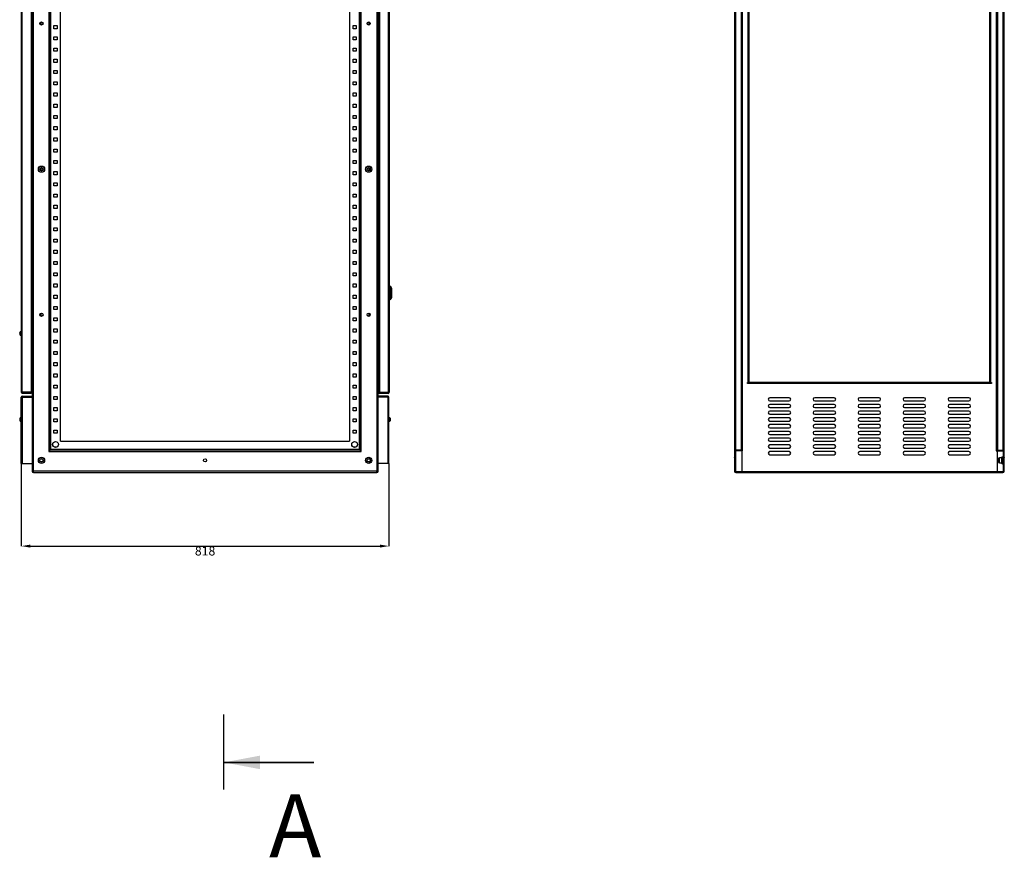
# Model space of a CAD drawing. Units: millimetres. Extents: x 884 to 4798, y 101 to 4261.
# Drawn here: x 2606 to 4797, y 315 to 2179 of the extents above; entities that cross this region are included whole.
import ezdxf

# ---------------------------------------------------------------- set-up
doc = ezdxf.new("R2010")
doc.units = ezdxf.units.MM
doc.header["$PDSIZE"] = -1
doc.styles.add('SLDTEXTSTYLE0', font='TXT', dxfattribs={"width": 0.7})
doc.dimstyles.new('SLDDIMSTYLE0', dxfattribs={"dimtxt": 3.5, "dimasz": 4, "dimexe": 0, "dimexo": 0.0625, "dimgap": 0.875, "dimtad": 2, "dimlfac": 20, "dimrnd": 1e-09, "dimzin": 12, "dimdsep": 46, "dimtxsty": 'SLDTEXTSTYLE0', "dimsah": 1, "dimcen": 0.09, "dimadec": 0, "dimazin": 3, "dimtfac": 1, "dimtofl": 0, "dimtmove": 0, "dimatfit": 3, "dimfxl": 0, "dimfrac": 2, "dimtolj": 1, "dimtzin": 12, "dimarcsym": 0})
pattern_1 = [(45, (19.674, -6.15), (-44.9013, 44.9013), [])]

# ---------------------------------------------------------------- blocks, each defined once
blk = doc.blocks.new('_D_3')
at = {"color": 0, "lineweight": -2, "transparency": 16777216}
for p, q in [((2609.8, 1191), (2609.8, 1007.4)), ((3427.8, 1191), (3427.8, 1007.4)), ((2629.8, 1007.4), (3407.8, 1007.4))]:
    blk.add_line(p, q, dxfattribs=at)
at = {"color": 0, "lineweight": 30, "transparency": 16777216}
for points in [[(2629.8, 1010.7), (2629.8, 1004.1), (2609.8, 1007.4)], [(3407.8, 1010.7), (3407.8, 1004.1), (3427.8, 1007.4)]]:
    blk.add_solid(points, dxfattribs=at)
at = {"layer": 'Defpoints', "color": 0, "lineweight": 30, "transparency": 16777216}
for p in [(2609.8, 1191.1), (3427.8, 1191.1), (3427.8, 1007.4)]:
    blk.add_point(p, dxfattribs=at)
at = {"color": 0, "transparency": 16777216, "insert": (3018.8, 1006.5), "char_height": 20, "attachment_point": 2, "style": 'SLDTEXTSTYLE0'}
blk.add_mtext('\\A1;818', dxfattribs=at)

msp = doc.modelspace()

# ---------------------------------------------------------------- hatches: boundary and pattern name
at = {"linetype": 'Continuous', "lineweight": 18}
h = msp.add_hatch(dxfattribs=at)
h.set_pattern_fill('ANSI31', scale=20, style=0)
h.set_pattern_definition(pattern_1)
edge = h.paths.add_edge_path(flags=0)
edge.add_arc((4211.358, 1222.598), 1.5, 270, 360, ccw=False)
edge.add_line((4211.358, 1221.098), (4199.858, 1221.098))
edge.add_arc((4199.858, 1218.098), 3, 90, 180)
edge.add_line((4196.858, 1218.098), (4196.858, 1174.098))
edge.add_arc((4199.858, 1174.098), 3, 180, 270)
edge.add_line((4199.858, 1171.098), (4221.858, 1171.098))
edge.add_line((4221.858, 1171.098), (4221.858, 1173.098))
edge.add_line((4221.858, 1173.098), (4198.858, 1173.098))
edge.add_line((4198.858, 1173.098), (4198.858, 1219.098))
edge.add_line((4198.858, 1219.098), (4214.858, 1219.098))
edge.add_line((4214.858, 1219.098), (4214.858, 1241.098))
edge.add_line((4214.858, 1241.098), (4212.858, 1241.098))
edge.add_line((4212.858, 1241.098), (4212.858, 1222.598))
h = msp.add_hatch(dxfattribs=at)
h.set_pattern_fill('ANSI31', scale=20, style=0)
h.set_pattern_definition(pattern_1)
edge = h.paths.add_edge_path(flags=0)
edge.add_line((4793.858, 1221.098), (4782.358, 1221.098))
edge.add_arc((4782.358, 1222.598), 1.5, 180, 270, ccw=False)
edge.add_line((4780.858, 1222.598), (4780.858, 1241.098))
edge.add_line((4780.858, 1241.098), (4778.858, 1241.098))
edge.add_line((4778.858, 1241.098), (4778.858, 1219.098))
edge.add_line((4778.858, 1219.098), (4794.858, 1219.098))
edge.add_line((4794.858, 1219.098), (4794.858, 1173.098))
edge.add_line((4794.858, 1173.098), (4771.858, 1173.098))
edge.add_line((4771.858, 1173.098), (4771.858, 1171.098))
edge.add_line((4771.858, 1171.098), (4793.858, 1171.098))
edge.add_arc((4793.858, 1174.098), 3, 270, 360)
edge.add_line((4796.858, 1174.098), (4796.858, 1218.098))
edge.add_arc((4793.858, 1218.098), 3, 0, 90)

# ---------------------------------------------------------------- linework, layer by layer
at = {"color": 7, "linetype": 'Continuous', "lineweight": 25}
for p, q in [((2633.815, 3168.098), (2633.815, 1174.098)), ((2636.815, 1174.098), (2636.815, 3168.098)), ((3400.815, 3168.098), (3400.815, 1174.098)), ((3403.815, 1174.098), (3403.815, 3168.098)), ((2671.415, 3124.098), (2671.415, 1218.098)), ((2674.415, 1221.098), (2674.415, 3121.098)), ((2675.915, 1222.598), (2675.915, 3119.598)), ((3361.715, 3119.598), (3361.715, 1222.598)), ((3363.215, 3121.098), (3363.215, 1221.098)), ((3366.215, 1218.098), (3366.215, 3124.098)), ((4196.858, 3124.098), (4196.858, 1218.098)), ((4199.858, 1221.098), (4199.858, 3121.098)), ((4211.358, 3121.098), (4211.358, 1221.098)), ((4782.358, 1221.098), (4782.358, 3121.098)), ((4793.858, 3121.098), (4793.858, 1221.098)), ((4796.858, 1218.098), (4796.858, 3124.098)), ((2697.415, 1241.098), (2697.415, 3101.098)), ((3340.215, 3101.098), (3340.215, 1241.098)), ((4212.858, 1241.098), (4212.858, 3101.098)), ((4214.858, 1241.098), (4214.858, 3101.098)), ((4778.858, 3101.098), (4778.858, 1241.098)), ((4780.858, 3101.098), (4780.858, 1241.098)), ((2609.815, 2992.598), (2609.815, 1349.598)), ((2611.815, 1349.598), (2611.815, 2992.598)), ((2631.815, 2992.598), (2631.815, 1349.598)), ((3404.315, 2991.598), (3404.315, 1349.598)), ((3406.815, 2991.598), (3406.815, 1349.598)), ((3425.815, 2991.598), (3425.815, 1349.598)), ((3428.315, 2991.598), (3428.315, 1349.598)), ((4227.358, 1371.098), (4227.358, 2971.098)), ((4229.358, 1371.098), (4229.358, 2971.098)), ((4764.358, 2971.098), (4764.358, 1371.098)), ((4766.358, 2971.098), (4766.358, 1371.098)), ((2653.815, 2166.716), (2653.815, 2173.48)), ((3383.815, 2166.716), (3383.815, 2173.48)), ((2682.615, 2158.598), (2682.615, 2165.598)), ((2682.615, 2165.598), (2689.615, 2165.598)), ((2689.615, 2158.598), (2682.615, 2158.598)), ((2689.615, 2165.598), (2689.615, 2158.598)), ((3348.015, 2165.598), (3355.015, 2165.598)), ((3348.015, 2158.598), (3348.015, 2165.598)), ((3355.015, 2158.598), (3348.015, 2158.598)), ((3355.015, 2165.598), (3355.015, 2158.598)), ((2682.615, 2133.598), (2682.615, 2140.598)), ((2682.615, 2140.598), (2689.615, 2140.598)), ((2689.615, 2133.598), (2682.615, 2133.598)), ((2689.615, 2140.598), (2689.615, 2133.598)), ((3348.015, 2140.598), (3355.015, 2140.598)), ((3348.015, 2133.598), (3348.015, 2140.598)), ((3355.015, 2133.598), (3348.015, 2133.598)), ((3355.015, 2140.598), (3355.015, 2133.598)), ((2682.615, 2108.598), (2682.615, 2115.598)), ((2682.615, 2115.598), (2689.615, 2115.598)), ((2689.615, 2108.598), (2682.615, 2108.598)), ((2689.615, 2115.598), (2689.615, 2108.598)), ((3348.015, 2115.598), (3355.015, 2115.598)), ((3348.015, 2108.598), (3348.015, 2115.598)), ((3355.015, 2108.598), (3348.015, 2108.598)), ((3355.015, 2115.598), (3355.015, 2108.598)), ((2682.615, 2083.598), (2682.615, 2090.598)), ((2682.615, 2090.598), (2689.615, 2090.598)), ((2689.615, 2083.598), (2682.615, 2083.598)), ((2689.615, 2090.598), (2689.615, 2083.598)), ((3348.015, 2090.598), (3355.015, 2090.598)), ((3348.015, 2083.598), (3348.015, 2090.598)), ((3355.015, 2083.598), (3348.015, 2083.598)), ((3355.015, 2090.598), (3355.015, 2083.598)), ((2682.615, 2058.598), (2682.615, 2065.598)), ((2682.615, 2065.598), (2689.615, 2065.598)), ((2689.615, 2065.598), (2689.615, 2058.598)), ((3348.015, 2065.598), (3355.015, 2065.598)), ((3348.015, 2058.598), (3348.015, 2065.598)), ((3355.015, 2065.598), (3355.015, 2058.598)), ((2689.615, 2058.598), (2682.615, 2058.598)), ((2682.615, 2033.598), (2682.615, 2040.598)), ((2682.615, 2040.598), (2689.615, 2040.598)), ((2689.615, 2040.598), (2689.615, 2033.598)), ((3355.015, 2058.598), (3348.015, 2058.598)), ((3348.015, 2040.598), (3355.015, 2040.598)), ((3348.015, 2033.598), (3348.015, 2040.598)), ((3355.015, 2040.598), (3355.015, 2033.598)), ((2689.615, 2033.598), (2682.615, 2033.598)), ((2682.615, 2008.598), (2682.615, 2015.598)), ((2682.615, 2015.598), (2689.615, 2015.598)), ((2689.615, 2015.598), (2689.615, 2008.598)), ((3355.015, 2033.598), (3348.015, 2033.598)), ((3348.015, 2015.598), (3355.015, 2015.598)), ((3348.015, 2008.598), (3348.015, 2015.598)), ((3355.015, 2015.598), (3355.015, 2008.598)), ((2689.615, 2008.598), (2682.615, 2008.598)), ((3355.015, 2008.598), (3348.015, 2008.598)), ((2682.615, 1983.598), (2682.615, 1990.598)), ((2682.615, 1990.598), (2689.615, 1990.598)), ((2689.615, 1983.598), (2682.615, 1983.598)), ((2689.615, 1990.598), (2689.615, 1983.598)), ((3348.015, 1990.598), (3355.015, 1990.598)), ((3348.015, 1983.598), (3348.015, 1990.598)), ((3355.015, 1983.598), (3348.015, 1983.598)), ((3355.015, 1990.598), (3355.015, 1983.598)), ((2682.615, 1958.598), (2682.615, 1965.598)), ((2682.615, 1965.598), (2689.615, 1965.598)), ((2689.615, 1958.598), (2682.615, 1958.598)), ((2689.615, 1965.598), (2689.615, 1958.598)), ((3348.015, 1965.598), (3355.015, 1965.598)), ((3348.015, 1958.598), (3348.015, 1965.598)), ((3355.015, 1958.598), (3348.015, 1958.598)), ((3355.015, 1965.598), (3355.015, 1958.598)), ((2682.615, 1933.598), (2682.615, 1940.598)), ((2682.615, 1940.598), (2689.615, 1940.598)), ((2689.615, 1933.598), (2682.615, 1933.598)), ((2689.615, 1940.598), (2689.615, 1933.598)), ((3348.015, 1940.598), (3355.015, 1940.598)), ((3348.015, 1933.598), (3348.015, 1940.598)), ((3355.015, 1933.598), (3348.015, 1933.598)), ((3355.015, 1940.598), (3355.015, 1933.598)), ((2682.615, 1908.598), (2682.615, 1915.598)), ((2682.615, 1915.598), (2689.615, 1915.598)), ((2689.615, 1908.598), (2682.615, 1908.598)), ((2689.615, 1915.598), (2689.615, 1908.598)), ((3348.015, 1915.598), (3355.015, 1915.598)), ((3348.015, 1908.598), (3348.015, 1915.598)), ((3355.015, 1908.598), (3348.015, 1908.598)), ((3355.015, 1915.598), (3355.015, 1908.598)), ((2682.615, 1883.598), (2682.615, 1890.598)), ((2682.615, 1890.598), (2689.615, 1890.598)), ((2689.615, 1890.598), (2689.615, 1883.598)), ((3348.015, 1890.598), (3355.015, 1890.598)), ((3348.015, 1883.598), (3348.015, 1890.598)), ((3355.015, 1890.598), (3355.015, 1883.598)), ((2689.615, 1883.598), (2682.615, 1883.598)), ((2682.615, 1858.598), (2682.615, 1865.598)), ((2682.615, 1865.598), (2689.615, 1865.598)), ((2689.615, 1865.598), (2689.615, 1858.598)), ((3355.015, 1883.598), (3348.015, 1883.598)), ((3348.015, 1865.598), (3355.015, 1865.598)), ((3348.015, 1858.598), (3348.015, 1865.598)), ((3355.015, 1865.598), (3355.015, 1858.598)), ((2653.815, 1842.716), (2653.815, 1849.48)), ((2689.615, 1858.598), (2682.615, 1858.598)), ((2682.615, 1833.598), (2682.615, 1840.598)), ((2682.615, 1840.598), (2689.615, 1840.598)), ((2689.615, 1840.598), (2689.615, 1833.598)), ((3355.015, 1858.598), (3348.015, 1858.598)), ((3348.015, 1840.598), (3355.015, 1840.598)), ((3348.015, 1833.598), (3348.015, 1840.598)), ((3355.015, 1840.598), (3355.015, 1833.598)), ((3383.815, 1842.716), (3383.815, 1849.48)), ((4196.858, 1852.848), (4196.658, 1853.048)), ((4196.658, 1853.048), (4196.658, 1846.098)), ((4196.658, 1846.098), (4196.658, 1839.148)), ((4797.058, 1853.048), (4796.858, 1852.848)), ((4797.058, 1839.148), (4797.058, 1853.048)), ((2689.615, 1833.598), (2682.615, 1833.598)), ((3355.015, 1833.598), (3348.015, 1833.598)), ((4196.658, 1839.148), (4196.858, 1839.348)), ((4796.858, 1839.348), (4797.058, 1839.148)), ((2682.615, 1808.598), (2682.615, 1815.598)), ((2682.615, 1815.598), (2689.615, 1815.598)), ((2689.615, 1808.598), (2682.615, 1808.598)), ((2689.615, 1815.598), (2689.615, 1808.598)), ((3348.015, 1815.598), (3355.015, 1815.598)), ((3348.015, 1808.598), (3348.015, 1815.598)), ((3355.015, 1808.598), (3348.015, 1808.598)), ((3355.015, 1815.598), (3355.015, 1808.598)), ((2682.615, 1783.598), (2682.615, 1790.598)), ((2682.615, 1790.598), (2689.615, 1790.598)), ((2689.615, 1783.598), (2682.615, 1783.598)), ((2689.615, 1790.598), (2689.615, 1783.598)), ((3348.015, 1790.598), (3355.015, 1790.598)), ((3348.015, 1783.598), (3348.015, 1790.598)), ((3355.015, 1783.598), (3348.015, 1783.598)), ((3355.015, 1790.598), (3355.015, 1783.598)), ((2682.615, 1758.598), (2682.615, 1765.598)), ((2682.615, 1765.598), (2689.615, 1765.598)), ((2689.615, 1758.598), (2682.615, 1758.598)), ((2689.615, 1765.598), (2689.615, 1758.598)), ((3348.015, 1765.598), (3355.015, 1765.598)), ((3348.015, 1758.598), (3348.015, 1765.598)), ((3355.015, 1758.598), (3348.015, 1758.598)), ((3355.015, 1765.598), (3355.015, 1758.598)), ((2682.615, 1733.598), (2682.615, 1740.598)), ((2682.615, 1740.598), (2689.615, 1740.598)), ((2689.615, 1733.598), (2682.615, 1733.598)), ((2689.615, 1740.598), (2689.615, 1733.598)), ((3348.015, 1740.598), (3355.015, 1740.598)), ((3348.015, 1733.598), (3348.015, 1740.598)), ((3355.015, 1733.598), (3348.015, 1733.598)), ((3355.015, 1740.598), (3355.015, 1733.598)), ((2682.615, 1708.598), (2682.615, 1715.598)), ((2682.615, 1715.598), (2689.615, 1715.598)), ((2689.615, 1715.598), (2689.615, 1708.598)), ((3348.015, 1715.598), (3355.015, 1715.598)), ((3348.015, 1708.598), (3348.015, 1715.598)), ((3355.015, 1715.598), (3355.015, 1708.598)), ((2689.615, 1708.598), (2682.615, 1708.598)), ((2682.615, 1683.598), (2682.615, 1690.598)), ((2682.615, 1690.598), (2689.615, 1690.598)), ((2689.615, 1690.598), (2689.615, 1683.598)), ((3355.015, 1708.598), (3348.015, 1708.598)), ((3348.015, 1690.598), (3355.015, 1690.598)), ((3348.015, 1683.598), (3348.015, 1690.598)), ((3355.015, 1690.598), (3355.015, 1683.598)), ((2689.615, 1683.598), (2682.615, 1683.598)), ((2682.615, 1658.598), (2682.615, 1665.598)), ((2682.615, 1665.598), (2689.615, 1665.598)), ((2689.615, 1665.598), (2689.615, 1658.598)), ((3355.015, 1683.598), (3348.015, 1683.598)), ((3348.015, 1665.598), (3355.015, 1665.598)), ((3348.015, 1658.598), (3348.015, 1665.598)), ((3355.015, 1665.598), (3355.015, 1658.598)), ((2689.615, 1658.598), (2682.615, 1658.598)), ((3355.015, 1658.598), (3348.015, 1658.598)), ((2682.615, 1633.598), (2682.615, 1640.598)), ((2682.615, 1640.598), (2689.615, 1640.598)), ((2689.615, 1633.598), (2682.615, 1633.598)), ((2689.615, 1640.598), (2689.615, 1633.598)), ((3348.015, 1640.598), (3355.015, 1640.598)), ((3348.015, 1633.598), (3348.015, 1640.598)), ((3355.015, 1633.598), (3348.015, 1633.598)), ((3355.015, 1640.598), (3355.015, 1633.598)), ((2682.615, 1608.598), (2682.615, 1615.598)), ((2682.615, 1615.598), (2689.615, 1615.598)), ((2689.615, 1608.598), (2682.615, 1608.598)), ((2689.615, 1615.598), (2689.615, 1608.598)), ((3348.015, 1615.598), (3355.015, 1615.598)), ((3348.015, 1608.598), (3348.015, 1615.598)), ((3355.015, 1608.598), (3348.015, 1608.598)), ((3355.015, 1615.598), (3355.015, 1608.598)), ((2682.615, 1583.598), (2682.615, 1590.598)), ((2682.615, 1590.598), (2689.615, 1590.598)), ((2689.615, 1583.598), (2682.615, 1583.598)), ((2689.615, 1590.598), (2689.615, 1583.598)), ((3348.015, 1590.598), (3355.015, 1590.598)), ((3348.015, 1583.598), (3348.015, 1590.598)), ((3355.015, 1583.598), (3348.015, 1583.598)), ((3355.015, 1590.598), (3355.015, 1583.598)), ((3403.816, 1579.87), (3403.957, 1579.904)), ((3432.183, 1583.89), (3428.315, 1586.598)), ((2682.615, 1558.598), (2682.615, 1565.598)), ((2682.615, 1565.598), (2689.615, 1565.598)), ((2689.615, 1558.598), (2682.615, 1558.598)), ((2689.615, 1565.598), (2689.615, 1558.598)), ((3348.015, 1565.598), (3355.015, 1565.598)), ((3348.015, 1558.598), (3348.015, 1565.598)), ((3355.015, 1558.598), (3348.015, 1558.598)), ((3355.015, 1565.598), (3355.015, 1558.598)), ((3404.315, 1574.092), (3403.815, 1575.107)), ((3403.815, 1572.659), (3404.315, 1572.914)), ((3404.315, 1570.883), (3403.815, 1570.883)), ((3403.815, 1570.313), (3404.315, 1570.313)), ((3404.315, 1568.282), (3403.815, 1568.537)), ((3403.815, 1566.089), (3404.315, 1567.104)), ((3403.957, 1561.292), (3403.816, 1561.326)), ((3428.315, 1554.598), (3432.183, 1557.306)), ((2682.615, 1533.598), (2682.615, 1540.598)), ((2682.615, 1540.598), (2689.615, 1540.598)), ((2689.615, 1533.598), (2682.615, 1533.598)), ((2689.615, 1540.598), (2689.615, 1533.598)), ((3348.015, 1540.598), (3355.015, 1540.598)), ((3348.015, 1533.598), (3348.015, 1540.598)), ((3355.015, 1533.598), (3348.015, 1533.598)), ((3355.015, 1540.598), (3355.015, 1533.598)), ((2653.815, 1518.716), (2653.815, 1525.48)), ((2682.615, 1508.598), (2682.615, 1515.598)), ((2682.615, 1515.598), (2689.615, 1515.598)), ((2689.615, 1515.598), (2689.615, 1508.598)), ((3348.015, 1515.598), (3355.015, 1515.598)), ((3348.015, 1508.598), (3348.015, 1515.598)), ((3355.015, 1515.598), (3355.015, 1508.598)), ((3383.815, 1518.716), (3383.815, 1525.48)), ((2689.615, 1508.598), (2682.615, 1508.598)), ((2682.615, 1483.598), (2682.615, 1490.598)), ((2682.615, 1490.598), (2689.615, 1490.598)), ((2689.615, 1490.598), (2689.615, 1483.598)), ((3355.015, 1508.598), (3348.015, 1508.598)), ((3348.015, 1490.598), (3355.015, 1490.598)), ((3348.015, 1483.598), (3348.015, 1490.598)), ((3355.015, 1490.598), (3355.015, 1483.598)), ((2606.479, 1482.807), (2606.509, 1482.8)), ((2609.815, 1484.848), (2609.315, 1484.848)), ((2609.315, 1476.348), (2609.815, 1476.348)), ((2689.615, 1483.598), (2682.615, 1483.598)), ((3355.015, 1483.598), (3348.015, 1483.598)), ((2682.615, 1458.598), (2682.615, 1465.598)), ((2682.615, 1465.598), (2689.615, 1465.598)), ((2689.615, 1458.598), (2682.615, 1458.598)), ((2689.615, 1465.598), (2689.615, 1458.598)), ((3348.015, 1465.598), (3355.015, 1465.598)), ((3348.015, 1458.598), (3348.015, 1465.598)), ((3355.015, 1458.598), (3348.015, 1458.598)), ((3355.015, 1465.598), (3355.015, 1458.598)), ((2682.615, 1433.598), (2682.615, 1440.598)), ((2682.615, 1440.598), (2689.615, 1440.598)), ((2689.615, 1433.598), (2682.615, 1433.598)), ((2689.615, 1440.598), (2689.615, 1433.598)), ((3348.015, 1440.598), (3355.015, 1440.598)), ((3348.015, 1433.598), (3348.015, 1440.598)), ((3355.015, 1433.598), (3348.015, 1433.598)), ((3355.015, 1440.598), (3355.015, 1433.598)), ((2682.615, 1408.598), (2682.615, 1415.598)), ((2682.615, 1415.598), (2689.615, 1415.598)), ((2689.615, 1408.598), (2682.615, 1408.598)), ((2689.615, 1415.598), (2689.615, 1408.598)), ((3348.015, 1415.598), (3355.015, 1415.598)), ((3348.015, 1408.598), (3348.015, 1415.598)), ((3355.015, 1408.598), (3348.015, 1408.598)), ((3355.015, 1415.598), (3355.015, 1408.598)), ((2682.615, 1383.598), (2682.615, 1390.598)), ((2682.615, 1390.598), (2689.615, 1390.598)), ((2689.615, 1383.598), (2682.615, 1383.598)), ((2689.615, 1390.598), (2689.615, 1383.598)), ((3348.015, 1390.598), (3355.015, 1390.598)), ((3348.015, 1383.598), (3348.015, 1390.598)), ((3355.015, 1383.598), (3348.015, 1383.598)), ((3355.015, 1390.598), (3355.015, 1383.598)), ((2682.615, 1358.598), (2682.615, 1365.598)), ((2682.615, 1365.598), (2689.615, 1365.598)), ((2689.615, 1358.598), (2682.615, 1358.598)), ((2689.615, 1365.598), (2689.615, 1358.598)), ((3348.015, 1365.598), (3355.015, 1365.598)), ((3348.015, 1358.598), (3348.015, 1365.598)), ((3355.015, 1358.598), (3348.015, 1358.598)), ((3355.015, 1365.598), (3355.015, 1358.598)), ((4225.358, 1369.098), (4225.358, 1371.098)), ((4225.358, 1371.098), (4227.358, 1371.098)), ((4768.358, 1369.098), (4225.358, 1369.098)), ((4764.358, 1371.098), (4229.358, 1371.098)), ((4766.358, 1371.098), (4768.358, 1371.098)), ((4768.358, 1371.098), (4768.358, 1369.098)), ((2609.815, 1349.598), (2611.815, 1349.598)), ((2609.815, 1191.098), (2609.815, 1339.098)), ((2611.815, 1339.098), (2609.815, 1339.098)), ((2631.815, 1349.598), (2611.815, 1349.598)), ((2611.815, 1349.598), (2611.815, 1347.598)), ((2611.815, 1347.598), (2631.815, 1347.598)), ((2611.815, 1341.098), (2633.815, 1341.098)), ((2611.815, 1341.098), (2611.815, 1339.098)), ((2611.815, 1339.098), (2611.815, 1191.098)), ((2611.815, 1339.098), (2633.815, 1339.098)), ((2631.815, 1349.598), (2631.815, 1347.598)), ((2631.815, 1349.598), (2633.815, 1349.598)), ((2682.615, 1333.598), (2682.615, 1340.598)), ((2682.615, 1340.598), (2689.615, 1340.598)), ((2689.615, 1340.598), (2689.615, 1333.598)), ((3348.015, 1340.598), (3355.015, 1340.598)), ((3348.015, 1333.598), (3348.015, 1340.598)), ((3355.015, 1340.598), (3355.015, 1333.598)), ((3425.815, 1341.098), (3403.815, 1341.098)), ((3425.815, 1339.098), (3403.815, 1339.098)), ((3404.315, 1349.598), (3406.815, 1349.598)), ((3406.815, 1349.598), (3425.815, 1349.598)), ((3406.815, 1349.598), (3406.815, 1347.098)), ((3425.815, 1347.098), (3406.815, 1347.098)), ((3425.815, 1349.598), (3425.815, 1347.098)), ((3425.815, 1349.598), (3428.315, 1349.598)), ((3425.815, 1339.098), (3425.815, 1341.098)), ((3425.815, 1191.098), (3425.815, 1339.098)), ((3427.815, 1339.098), (3425.815, 1339.098)), ((3427.815, 1191.098), (3427.815, 1339.098)), ((4318.358, 1337.598), (4275.358, 1337.598)), ((4418.358, 1337.598), (4375.358, 1337.598)), ((4518.358, 1337.598), (4475.358, 1337.598)), ((4618.358, 1337.598), (4575.358, 1337.598)), ((4718.358, 1337.598), (4675.358, 1337.598)), ((2689.615, 1333.598), (2682.615, 1333.598)), ((2682.615, 1308.598), (2682.615, 1315.598)), ((2682.615, 1315.598), (2689.615, 1315.598)), ((2689.615, 1315.598), (2689.615, 1308.598)), ((3355.015, 1333.598), (3348.015, 1333.598)), ((3348.015, 1315.598), (3355.015, 1315.598)), ((3348.015, 1308.598), (3348.015, 1315.598)), ((3355.015, 1315.598), (3355.015, 1308.598)), ((4275.358, 1330.598), (4318.358, 1330.598)), ((4318.358, 1322.598), (4275.358, 1322.598)), ((4275.358, 1315.598), (4318.358, 1315.598)), ((4375.358, 1330.598), (4418.358, 1330.598)), ((4418.358, 1322.598), (4375.358, 1322.598)), ((4375.358, 1315.598), (4418.358, 1315.598)), ((4475.358, 1330.598), (4518.358, 1330.598)), ((4518.358, 1322.598), (4475.358, 1322.598)), ((4475.358, 1315.598), (4518.358, 1315.598)), ((4575.358, 1330.598), (4618.358, 1330.598)), ((4618.358, 1322.598), (4575.358, 1322.598)), ((4575.358, 1315.598), (4618.358, 1315.598)), ((4675.358, 1330.598), (4718.358, 1330.598)), ((4718.358, 1322.598), (4675.358, 1322.598)), ((4675.358, 1315.598), (4718.358, 1315.598)), ((2609.815, 1293.348), (2609.315, 1293.348)), ((2689.615, 1308.598), (2682.615, 1308.598)), ((3355.015, 1308.598), (3348.015, 1308.598)), ((3428.315, 1293.348), (3427.815, 1293.348)), ((4318.358, 1307.598), (4275.358, 1307.598)), ((4275.358, 1300.598), (4318.358, 1300.598)), ((4318.358, 1292.598), (4275.358, 1292.598)), ((4418.358, 1307.598), (4375.358, 1307.598)), ((4375.358, 1300.598), (4418.358, 1300.598)), ((4418.358, 1292.598), (4375.358, 1292.598)), ((4518.358, 1307.598), (4475.358, 1307.598)), ((4475.358, 1300.598), (4518.358, 1300.598)), ((4518.358, 1292.598), (4475.358, 1292.598)), ((4618.358, 1307.598), (4575.358, 1307.598)), ((4575.358, 1300.598), (4618.358, 1300.598)), ((4618.358, 1292.598), (4575.358, 1292.598)), ((4718.358, 1307.598), (4675.358, 1307.598)), ((4675.358, 1300.598), (4718.358, 1300.598)), ((4718.358, 1292.598), (4675.358, 1292.598)), ((2606.574, 1291.552), (2606.61, 1291.546)), ((2609.315, 1284.848), (2609.815, 1284.848)), ((2682.615, 1283.598), (2682.615, 1290.598)), ((2682.615, 1290.598), (2689.615, 1290.598)), ((2689.615, 1283.598), (2682.615, 1283.598)), ((2689.615, 1290.598), (2689.615, 1283.598)), ((3348.015, 1290.598), (3355.015, 1290.598)), ((3348.015, 1283.598), (3348.015, 1290.598)), ((3355.015, 1283.598), (3348.015, 1283.598)), ((3355.015, 1290.598), (3355.015, 1283.598)), ((3427.815, 1284.848), (3428.315, 1284.848)), ((3431.057, 1286.644), (3431.021, 1286.65)), ((4275.358, 1285.598), (4318.358, 1285.598)), ((4318.358, 1277.598), (4275.358, 1277.598)), ((4375.358, 1285.598), (4418.358, 1285.598)), ((4418.358, 1277.598), (4375.358, 1277.598)), ((4475.358, 1285.598), (4518.358, 1285.598)), ((4518.358, 1277.598), (4475.358, 1277.598)), ((4575.358, 1285.598), (4618.358, 1285.598)), ((4618.358, 1277.598), (4575.358, 1277.598)), ((4675.358, 1285.598), (4718.358, 1285.598)), ((4718.358, 1277.598), (4675.358, 1277.598)), ((2682.615, 1258.598), (2682.615, 1265.598)), ((2682.615, 1265.598), (2689.615, 1265.598)), ((2689.615, 1258.598), (2682.615, 1258.598)), ((2689.615, 1265.598), (2689.615, 1258.598)), ((3348.015, 1265.598), (3355.015, 1265.598)), ((3348.015, 1258.598), (3348.015, 1265.598)), ((3355.015, 1258.598), (3348.015, 1258.598)), ((3355.015, 1265.598), (3355.015, 1258.598)), ((4275.358, 1270.598), (4318.358, 1270.598)), ((4318.358, 1262.598), (4275.358, 1262.598)), ((4275.358, 1255.598), (4318.358, 1255.598)), ((4375.358, 1270.598), (4418.358, 1270.598)), ((4418.358, 1262.598), (4375.358, 1262.598)), ((4375.358, 1255.598), (4418.358, 1255.598)), ((4475.358, 1270.598), (4518.358, 1270.598)), ((4518.358, 1262.598), (4475.358, 1262.598)), ((4475.358, 1255.598), (4518.358, 1255.598)), ((4575.358, 1270.598), (4618.358, 1270.598)), ((4618.358, 1262.598), (4575.358, 1262.598)), ((4575.358, 1255.598), (4618.358, 1255.598)), ((4675.358, 1270.598), (4718.358, 1270.598)), ((4718.358, 1262.598), (4675.358, 1262.598)), ((4675.358, 1255.598), (4718.358, 1255.598)), ((2697.415, 1241.098), (3340.215, 1241.098)), ((4212.858, 1241.098), (4212.858, 1222.598)), ((4212.858, 1241.098), (4214.858, 1241.098)), ((4214.858, 1219.098), (4214.858, 1241.098)), ((4318.358, 1247.598), (4275.358, 1247.598)), ((4275.358, 1240.598), (4318.358, 1240.598)), ((4318.358, 1232.598), (4275.358, 1232.598)), ((4418.358, 1247.598), (4375.358, 1247.598)), ((4375.358, 1240.598), (4418.358, 1240.598)), ((4418.358, 1232.598), (4375.358, 1232.598)), ((4518.358, 1247.598), (4475.358, 1247.598)), ((4475.358, 1240.598), (4518.358, 1240.598)), ((4518.358, 1232.598), (4475.358, 1232.598)), ((4618.358, 1247.598), (4575.358, 1247.598)), ((4575.358, 1240.598), (4618.358, 1240.598)), ((4618.358, 1232.598), (4575.358, 1232.598)), ((4718.358, 1247.598), (4675.358, 1247.598)), ((4675.358, 1240.598), (4718.358, 1240.598)), ((4718.358, 1232.598), (4675.358, 1232.598)), ((4778.858, 1241.098), (4778.858, 1219.098)), ((4780.858, 1241.098), (4778.858, 1241.098)), ((4780.858, 1222.598), (4780.858, 1241.098)), ((2671.415, 1218.098), (3366.215, 1218.098)), ((3363.215, 1221.098), (2674.415, 1221.098)), ((3361.715, 1222.598), (2675.915, 1222.598)), ((4196.858, 1204.848), (4196.658, 1205.048)), ((4196.658, 1205.048), (4196.658, 1198.098)), ((4196.858, 1218.098), (4196.858, 1174.098)), ((4214.858, 1219.098), (4198.858, 1219.098)), ((4198.858, 1219.098), (4198.858, 1173.098)), ((4211.358, 1221.098), (4199.858, 1221.098)), ((4212.858, 1219.098), (4212.858, 1173.098)), ((4275.358, 1225.598), (4318.358, 1225.598)), ((4318.358, 1217.598), (4275.358, 1217.598)), ((4275.358, 1210.598), (4318.358, 1210.598)), ((4375.358, 1225.598), (4418.358, 1225.598)), ((4418.358, 1217.598), (4375.358, 1217.598)), ((4375.358, 1210.598), (4418.358, 1210.598)), ((4475.358, 1225.598), (4518.358, 1225.598)), ((4518.358, 1217.598), (4475.358, 1217.598)), ((4475.358, 1210.598), (4518.358, 1210.598)), ((4575.358, 1225.598), (4618.358, 1225.598)), ((4618.358, 1217.598), (4575.358, 1217.598)), ((4575.358, 1210.598), (4618.358, 1210.598)), ((4675.358, 1225.598), (4718.358, 1225.598)), ((4718.358, 1217.598), (4675.358, 1217.598)), ((4675.358, 1210.598), (4718.358, 1210.598)), ((4778.858, 1219.098), (4794.858, 1219.098)), ((4780.858, 1219.098), (4780.858, 1173.098)), ((4782.358, 1221.098), (4793.858, 1221.098)), ((4794.858, 1219.098), (4794.858, 1173.098)), ((4796.858, 1174.098), (4796.858, 1218.098)), ((4797.058, 1205.048), (4796.858, 1204.848)), ((4797.058, 1191.148), (4797.058, 1205.048)), ((2609.815, 1191.098), (2611.815, 1191.098)), ((2611.815, 1191.098), (2633.815, 1191.098)), ((3425.815, 1191.098), (3403.815, 1191.098)), ((3427.815, 1191.098), (3425.815, 1191.098)), ((4196.658, 1198.098), (4196.658, 1191.148)), ((4196.658, 1191.148), (4196.858, 1191.348)), ((4786.458, 1203.548), (4783.958, 1202.878)), ((4783.958, 1202.878), (4783.958, 1193.318)), ((4783.958, 1193.318), (4786.458, 1192.648)), ((4791.158, 1203.548), (4786.458, 1203.548)), ((4786.458, 1203.135), (4786.458, 1203.548)), ((4786.458, 1192.648), (4786.458, 1203.135)), ((4786.458, 1192.648), (4791.158, 1192.648)), ((4794.858, 1203.548), (4794.058, 1203.548)), ((4794.058, 1192.648), (4794.858, 1192.648)), ((4796.858, 1191.348), (4797.058, 1191.148)), ((2633.815, 1174.098), (2636.815, 1174.098)), ((3400.815, 1174.098), (2636.815, 1174.098)), ((2636.815, 1171.098), (2636.815, 1174.098)), ((2636.815, 1171.098), (3400.815, 1171.098)), ((3400.815, 1171.098), (3400.815, 1174.098)), ((3400.815, 1174.098), (3403.815, 1174.098)), ((4198.858, 1173.098), (4221.858, 1173.098)), ((4199.858, 1171.098), (4221.858, 1171.098)), ((4221.858, 1173.098), (4221.858, 1171.098)), ((4221.858, 1173.098), (4771.858, 1173.098)), ((4221.858, 1171.098), (4771.858, 1171.098)), ((4771.858, 1171.098), (4771.858, 1173.098)), ((4771.858, 1173.098), (4794.858, 1173.098)), ((4771.858, 1171.098), (4793.858, 1171.098))]:
    msp.add_line(p, q, dxfattribs=at)
at = {"color": 8, "linetype": 'Continuous', "lineweight": 25}
for p, q in [((3432.183, 1557.306), (3432.183, 1583.89)), ((2609.315, 1484.848), (2609.315, 1476.348)), ((2609.315, 1293.348), (2609.315, 1284.848)), ((3428.315, 1289.098), (3428.315, 1293.348)), ((3428.315, 1284.848), (3428.315, 1289.098))]:
    msp.add_line(p, q, dxfattribs=at)
at = {"lineweight": 30}
msp.add_line((3060.712, 466.152), (3060.712, 632.451), dxfattribs=at)
at = {"color": 7, "linetype": 'Continuous', "lineweight": 35}
msp.add_line((3260.712, 526.152), (3060.712, 526.152), dxfattribs=at)
at = {"color": 7, "linetype": 'Continuous', "lineweight": 25, "flags": 128}
for points in [[(2674.415, 1221.098), (2674.37, 1221.052), (2674.234, 1220.917), (2674.013, 1220.696), (2673.713, 1220.396), (2673.344, 1220.026), (2672.915, 1219.598), (2672.441, 1219.124), (2671.936, 1218.619), (2671.415, 1218.098)], [(2675.915, 1222.598), (2675.623, 1222.305), (2675.341, 1222.024), (2675.082, 1221.765), (2674.855, 1221.537), (2674.668, 1221.351), (2674.529, 1221.212), (2674.444, 1221.127), (2674.415, 1221.098)], [(3361.715, 1222.598), (3362.008, 1222.305), (3362.289, 1222.024), (3362.549, 1221.765), (3362.776, 1221.537), (3362.963, 1221.351), (3363.101, 1221.212), (3363.186, 1221.127), (3363.215, 1221.098)], [(3363.215, 1221.098), (3363.261, 1221.052), (3363.396, 1220.917), (3363.617, 1220.696), (3363.917, 1220.396), (3364.287, 1220.026), (3364.715, 1219.598), (3365.189, 1219.124), (3365.694, 1218.619), (3366.215, 1218.098)]]:
    msp.add_lwpolyline(points, dxfattribs=at)
at = {"color": 7, "linetype": 'Continuous', "lineweight": 25}
for centre, radius in [((2654.715, 2170.098), 3.5), ((3382.915, 2170.098), 3.5), ((2654.915, 1846.098), 6.95), ((2654.915, 1846.098), 4), ((2654.715, 1846.098), 3.5), ((3382.915, 1846.098), 6.95), ((3382.915, 1846.098), 4), ((3382.915, 1846.098), 3.5), ((2654.715, 1522.098), 3.5), ((3382.915, 1522.098), 3.5), ((2686.115, 1233.598), 6.5), ((2686.115, 1233.598), 6.42), ((3351.515, 1233.598), 6.5), ((3351.515, 1233.598), 6.42), ((2654.915, 1198.098), 6.95), ((3382.915, 1198.098), 6.95), ((2654.915, 1198.098), 4), ((2654.715, 1198.098), 3.5), ((3018.815, 1198.098), 3.5), ((3382.915, 1198.098), 4), ((3382.915, 1198.098), 3.5)]:
    msp.add_circle(centre, radius, dxfattribs=at)
for centre, radius, start, end in [((3429.315, 1579.794), 5, 360, 55), ((3429.315, 1561.402), 5, 305, 0), ((2609.315, 1481.848), 3, 90, 161.305227), ((2609.315, 1479.348), 3, 198.693437, 270), ((3405.315, 1365.598), 1.5, 131.810315, 180), ((2611.815, 1349.598), 2, 180, 270), ((2611.815, 1339.098), 2, 90, 180), ((2631.815, 1349.598), 2, 270, 0), ((3406.815, 1349.598), 2.5, 180, 270), ((3425.815, 1349.598), 2.5, 270, 0), ((3425.815, 1339.098), 2, 0, 90), ((4275.358, 1334.098), 3.5, 90, 270), ((4318.358, 1334.098), 3.5, 270, 90), ((4375.358, 1334.098), 3.5, 90, 270), ((4418.358, 1334.098), 3.5, 270, 90), ((4475.358, 1334.098), 3.5, 90, 270), ((4518.358, 1334.098), 3.5, 270, 90), ((4575.358, 1334.098), 3.5, 90, 270), ((4618.358, 1334.098), 3.5, 270, 90), ((4675.358, 1334.098), 3.5, 90, 270), ((4718.358, 1334.098), 3.5, 270, 90), ((4275.358, 1319.098), 3.5, 90, 270), ((4318.358, 1319.098), 3.5, 270, 90), ((4375.358, 1319.098), 3.5, 90, 270), ((4418.358, 1319.098), 3.5, 270, 90), ((4475.358, 1319.098), 3.5, 90, 270), ((4518.358, 1319.098), 3.5, 270, 90), ((4575.358, 1319.098), 3.5, 90, 270), ((4618.358, 1319.098), 3.5, 270, 90), ((4675.358, 1319.098), 3.5, 90, 270), ((4718.358, 1319.098), 3.5, 270, 90), ((2609.315, 1290.348), 3, 90, 156.273741), ((3428.315, 1290.348), 3, 23.718663, 90), ((4275.358, 1304.098), 3.5, 90, 270), ((4275.358, 1289.098), 3.5, 90, 270), ((4318.358, 1304.098), 3.5, 270, 90), ((4318.358, 1289.098), 3.5, 270, 90), ((4375.358, 1304.098), 3.5, 90, 270), ((4375.358, 1289.098), 3.5, 90, 270), ((4418.358, 1304.098), 3.5, 270, 90), ((4418.358, 1289.098), 3.5, 270, 90), ((4475.358, 1304.098), 3.5, 90, 270), ((4475.358, 1289.098), 3.5, 90, 270), ((4518.358, 1304.098), 3.5, 270, 90), ((4518.358, 1289.098), 3.5, 270, 90), ((4575.358, 1304.098), 3.5, 90, 270), ((4575.358, 1289.098), 3.5, 90, 270), ((4618.358, 1304.098), 3.5, 270, 90), ((4618.358, 1289.098), 3.5, 270, 90), ((4675.358, 1304.098), 3.5, 90, 270), ((4675.358, 1289.098), 3.5, 90, 270), ((4718.358, 1304.098), 3.5, 270, 90), ((4718.358, 1289.098), 3.5, 270, 90), ((2609.315, 1287.848), 3, 203.718663, 270), ((3428.315, 1287.848), 3, 270, 336.273741), ((4275.358, 1274.098), 3.5, 90, 270), ((4318.358, 1274.098), 3.5, 270, 90), ((4375.358, 1274.098), 3.5, 90, 270), ((4418.358, 1274.098), 3.5, 270, 90), ((4475.358, 1274.098), 3.5, 90, 270), ((4518.358, 1274.098), 3.5, 270, 90), ((4575.358, 1274.098), 3.5, 90, 270), ((4618.358, 1274.098), 3.5, 270, 90), ((4675.358, 1274.098), 3.5, 90, 270), ((4718.358, 1274.098), 3.5, 270, 90), ((4275.358, 1259.098), 3.5, 90, 270), ((4318.358, 1259.098), 3.5, 270, 90), ((4375.358, 1259.098), 3.5, 90, 270), ((4418.358, 1259.098), 3.5, 270, 90), ((4475.358, 1259.098), 3.5, 90, 270), ((4518.358, 1259.098), 3.5, 270, 90), ((4575.358, 1259.098), 3.5, 90, 270), ((4618.358, 1259.098), 3.5, 270, 90), ((4675.358, 1259.098), 3.5, 90, 270), ((4718.358, 1259.098), 3.5, 270, 90), ((4275.358, 1244.098), 3.5, 90, 270), ((4275.358, 1229.098), 3.5, 90, 270), ((4318.358, 1244.098), 3.5, 270, 90), ((4318.358, 1229.098), 3.5, 270, 90), ((4375.358, 1244.098), 3.5, 90, 270), ((4375.358, 1229.098), 3.5, 90, 270), ((4418.358, 1244.098), 3.5, 270, 90), ((4418.358, 1229.098), 3.5, 270, 90), ((4475.358, 1244.098), 3.5, 90, 270), ((4475.358, 1229.098), 3.5, 90, 270), ((4518.358, 1244.098), 3.5, 270, 90), ((4518.358, 1229.098), 3.5, 270, 90), ((4575.358, 1244.098), 3.5, 90, 270), ((4575.358, 1229.098), 3.5, 90, 270), ((4618.358, 1244.098), 3.5, 270, 90), ((4618.358, 1229.098), 3.5, 270, 90), ((4675.358, 1244.098), 3.5, 90, 270), ((4675.358, 1229.098), 3.5, 90, 270), ((4718.358, 1244.098), 3.5, 270, 90), ((4718.358, 1229.098), 3.5, 270, 90), ((4199.858, 1218.098), 3, 90, 180), ((4211.358, 1222.598), 1.5, 270, 0), ((4275.358, 1214.098), 3.5, 90, 270), ((4318.358, 1214.098), 3.5, 270, 90), ((4375.358, 1214.098), 3.5, 90, 270), ((4418.358, 1214.098), 3.5, 270, 90), ((4475.358, 1214.098), 3.5, 90, 270), ((4518.358, 1214.098), 3.5, 270, 90), ((4575.358, 1214.098), 3.5, 90, 270), ((4618.358, 1214.098), 3.5, 270, 90), ((4675.358, 1214.098), 3.5, 90, 270), ((4718.358, 1214.098), 3.5, 270, 90), ((4782.358, 1222.598), 1.5, 180, 270), ((4792.608, 1204.148), 1.45, 0, 180), ((4793.858, 1218.098), 3, 0, 90), ((4792.608, 1192.048), 1.45, 180, 0), ((2636.815, 1174.098), 3, 180, 270), ((3400.815, 1174.098), 3, 270, 0), ((4199.858, 1174.098), 3, 180, 270), ((4793.858, 1174.098), 3, 270, 0)]:
    msp.add_arc(centre, radius, start, end, dxfattribs=at)
for points, knots in [([(3434.315, 1570.598), (3434.315, 1570.972), (3434.315, 1571.731), (3434.315, 1572.869), (3434.315, 1573.91), (3434.315, 1574.836), (3434.315, 1575.644), (3434.315, 1576.407), (3434.315, 1577.346), (3434.315, 1578.146), (3434.315, 1578.778), (3434.315, 1579.279), (3434.315, 1579.703), (3434.315, 1579.764), (3434.315, 1579.794)], [0, 0, 0, 0, 0.07766616, 0.15774171, 0.24004014, 0.30441078, 0.36874515, 0.4344855, 0.50018707, 0.63145391, 0.69582425, 0.76015841, 0.88356652, 1, 1, 1, 1]), ([(3434.315, 1561.402), (3434.315, 1561.415), (3434.315, 1561.442), (3434.315, 1561.663), (3434.315, 1561.997), (3434.315, 1562.419), (3434.315, 1562.891), (3434.315, 1563.448), (3434.315, 1564.295), (3434.315, 1565.279), (3434.315, 1566.361), (3434.315, 1567.466), (3434.315, 1568.882), (3434.315, 1570.037), (3434.315, 1570.598)], [0, 0, 0, 0, 0.07767536, 0.15774144, 0.24004103, 0.30441113, 0.36874449, 0.43448473, 0.50018694, 0.63145275, 0.69582387, 0.76015748, 0.88356467, 1, 1, 1, 1]), ([(2606.509, 1482.8), (2606.452, 1482.607), (2606.336, 1482.215), (2606.322, 1481.806), (2606.315, 1481.598)], [0, 0, 0, 0, 0.49274389, 1, 1, 1, 1]), ([(2606.315, 1481.348), (2606.322, 1481.346), (2606.335, 1481.343), (2606.45, 1481.314), (2606.509, 1481.3)], [0, 0, 0, 0, 0.49205772, 1, 1, 1, 1]), ([(2606.509, 1479.896), (2606.452, 1479.882), (2606.336, 1479.853), (2606.322, 1479.85), (2606.315, 1479.848)], [0, 0, 0, 0, 0.49276783, 1, 1, 1, 1]), ([(2606.315, 1479.598), (2606.322, 1479.397), (2606.335, 1478.987), (2606.45, 1478.595), (2606.509, 1478.396)], [0, 0, 0, 0, 0.49204515, 1, 1, 1, 1]), ([(2606.509, 1478.396), (2606.489, 1478.391), (2606.465, 1478.385), (2606.477, 1478.388), (2606.479, 1478.389)], [0, 0, 0, 0, 0.85343234, 1, 1, 1, 1]), ([(2606.509, 1481.3), (2606.493, 1481.1), (2606.475, 1480.866), (2606.472, 1480.432), (2606.482, 1480.163), (2606.506, 1479.93), (2606.509, 1479.896)], [0, 0, 0, 0, 0.42736253, 0.49998551, 0.92729433, 1, 1, 1, 1]), ([(2606.61, 1291.546), (2606.536, 1291.358), (2606.355, 1290.895), (2606.33, 1290.395), (2606.315, 1290.098)], [0, 0, 0, 0, 0.40523695, 1, 1, 1, 1]), ([(2606.315, 1289.848), (2606.315, 1289.848), (2606.336, 1289.844), (2606.433, 1289.827), (2606.507, 1289.814), (2606.61, 1289.796)], [0, 0, 0, 0, 0.5, 0.5, 1, 1, 1, 1]), ([(2606.61, 1288.4), (2606.507, 1288.382), (2606.432, 1288.369), (2606.336, 1288.352), (2606.315, 1288.348), (2606.315, 1288.348)], [0, 0, 0, 0, 0.5, 0.5, 1, 1, 1, 1]), ([(2606.315, 1288.098), (2606.322, 1287.896), (2606.337, 1287.398), (2606.508, 1286.929), (2606.61, 1286.65)], [0, 0, 0, 0, 0.40463867, 1, 1, 1, 1]), ([(2606.61, 1286.65), (2606.586, 1286.646), (2606.558, 1286.641), (2606.572, 1286.643), (2606.574, 1286.644)], [0, 0, 0, 0, 0.858156577, 1, 1, 1, 1]), ([(3431.021, 1291.546), (3431.045, 1291.55), (3431.072, 1291.555), (3431.059, 1291.553), (3431.057, 1291.552)], [0, 0, 0, 0, 0.858156577, 1, 1, 1, 1]), ([(3431.315, 1290.098), (3431.309, 1290.3), (3431.293, 1290.798), (3431.123, 1291.267), (3431.021, 1291.546)], [0, 0, 0, 0, 0.40463867, 1, 1, 1, 1]), ([(3431.021, 1289.796), (3431.123, 1289.814), (3431.198, 1289.827), (3431.295, 1289.844), (3431.315, 1289.848), (3431.315, 1289.848)], [0, 0, 0, 0, 0.5, 0.5, 1, 1, 1, 1]), ([(3431.315, 1288.348), (3431.315, 1288.348), (3431.294, 1288.352), (3431.197, 1288.369), (3431.123, 1288.382), (3431.021, 1288.4)], [0, 0, 0, 0, 0.5, 0.5, 1, 1, 1, 1]), ([(3431.021, 1286.65), (3431.095, 1286.838), (3431.276, 1287.301), (3431.301, 1287.801), (3431.315, 1288.098)], [0, 0, 0, 0, 0.40523695, 1, 1, 1, 1]), ([(4791.158, 1204.147), (4791.158, 1204.122), (4791.158, 1204.074), (4791.158, 1203.815), (4791.158, 1203.69)], [0, 0, 0, 0, 0.51453936, 1, 1, 1, 1]), ([(4791.158, 1203.69), (4791.158, 1203.531), (4791.158, 1203.203), (4791.158, 1202.461), (4791.158, 1201.531), (4791.158, 1200.435), (4791.158, 1199.436), (4791.158, 1198.62), (4791.158, 1197.821), (4791.158, 1196.858), (4791.158, 1195.775), (4791.158, 1194.771), (4791.158, 1193.853), (4791.158, 1193.065), (4791.158, 1192.47), (4791.158, 1192.174), (4791.158, 1192.057), (4791.158, 1192.052), (4791.158, 1192.049)], [0, 0, 0, 0, 0.06619028, 0.13634539, 0.20941705, 0.28403944, 0.35866186, 0.39522881, 0.43182726, 0.50198235, 0.56817264, 0.634363, 0.70451805, 0.77758972, 0.85221212, 0.9268345, 0.96340148, 1, 1, 1, 1]), ([(4794.058, 1192.056), (4794.058, 1192.073), (4794.058, 1192.109), (4794.058, 1192.474), (4794.058, 1192.967), (4794.058, 1193.467), (4794.058, 1194.012), (4794.058, 1194.771), (4794.058, 1195.775), (4794.058, 1196.858), (4794.058, 1198.024), (4794.058, 1199.241), (4794.058, 1200.435), (4794.058, 1201.351), (4794.058, 1202.007), (4794.058, 1202.589), (4794.058, 1203.203), (4794.058, 1203.531), (4794.058, 1203.69)], [0, 0, 0, 0, 0.06808496, 0.14310879, 0.21813265, 0.25489639, 0.29169176, 0.36222423, 0.42877068, 0.49531707, 0.56584958, 0.63931428, 0.71433815, 0.78936199, 0.82612571, 0.86292109, 0.93345362, 1, 1, 1, 1])]:
    msp.add_open_spline(points, degree=3, knots=knots, dxfattribs=at)
for points in [[(2606.315, 1481.348), (2606.315, 1481.443), (2606.315, 1481.527), (2606.315, 1481.598)], [(2606.315, 1479.598), (2606.315, 1479.669), (2606.315, 1479.753), (2606.315, 1479.848)], [(2606.315, 1289.848), (2606.315, 1289.943), (2606.315, 1290.027), (2606.315, 1290.098)], [(2606.315, 1288.098), (2606.315, 1288.169), (2606.315, 1288.253), (2606.315, 1288.348)], [(2606.61, 1289.796), (2606.553, 1289.333), (2606.553, 1288.863), (2606.61, 1288.4)], [(3431.021, 1288.4), (3431.077, 1288.863), (3431.077, 1289.333), (3431.021, 1289.796)], [(3431.315, 1290.098), (3431.315, 1290.027), (3431.315, 1289.943), (3431.315, 1289.848)], [(3431.315, 1288.348), (3431.315, 1288.253), (3431.315, 1288.169), (3431.315, 1288.098)], [(4794.058, 1204.147), (4794.058, 1204.136), (4794.058, 1203.981), (4794.058, 1203.69)]]:
    msp.add_open_spline(points, degree=3, dxfattribs=at)
at = {"color": 7, "linetype": 'Continuous', "lineweight": 35}
msp.add_solid([(3060.712, 526.152), (3140.712, 511.152), (3140.712, 541.152)], dxfattribs=at)

# ---------------------------------------------------------------- texts
at = {"color": 7, "linetype": 'Continuous', "insert": (3161.238, 454.982), "char_height": 140, "attachment_point": 1, "style": 'SLDTEXTSTYLE0'}
msp.add_mtext('A', dxfattribs=at)

# ---------------------------------------------------------------- dimensions: what is measured, and where the dimension line sits
dim = msp.add_linear_dim(base=(3427.815, 1007.407), p1=(2609.815, 1191.098), p2=(3427.815, 1191.098), dimstyle='SLDDIMSTYLE0', override={"dimtxt": 20, "dimasz": 20, "dimlfac": 1})
dim.commit()
dim.dimension.update_dxf_attribs({"geometry": '_D_3', "text_midpoint": (3018.815, 1007.407), "dimtype": 160})

doc.saveas('drawing.dxf')
